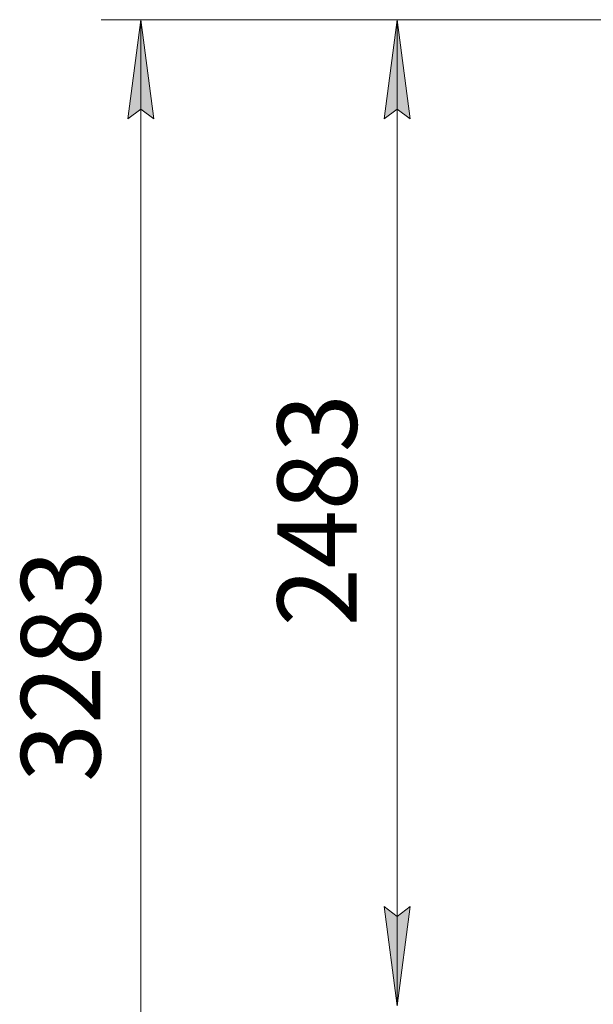
# Model space of a CAD drawing. Units: millimetres. Extents: x -25 to 21365, y -7 to 14850.
# Drawn here: x 2011 to 3456, y 9673 to 12152 of the extents above; entities that cross this region are included whole.
import ezdxf

# ---------------------------------------------------------------- set-up
doc = ezdxf.new("R2010")
doc.units = ezdxf.units.MM
doc.linetypes.add('K5LT_THIN', pattern=[0])
doc.layers.add('DIM', color=6, linetype='Continuous', true_color=0xff00ff)
doc.styles.add('KTEXTSTYLE', font='GOST_A.TTF', dxfattribs={"width": 0.96, "height": 5})

msp = doc.modelspace()

# ---------------------------------------------------------------- hatches: boundary and pattern name
at = {"layer": 'DIM'}
for points in [[(2349.3, 11901.8), (2316.4, 12151.8), (2283.4, 11901.8), (2316.4, 11926.8)], [(2995.1, 11901.8), (2962.2, 12151.8), (2929.3, 11901.8), (2962.2, 11926.8)], [(2962.2, 9668.8), (2995.1, 9918.8), (2962.2, 9893.8), (2929.3, 9918.8)]]:
    msp.add_hatch(color=7, dxfattribs=at).paths.add_polyline_path(points)

# ---------------------------------------------------------------- linework, layer by layer
at = {"layer": 'DIM', "color": 7, "linetype": 'K5LT_THIN', "lineweight": 18}
for p, q in [((3566.7, 12151.8), (2216.4, 12151.8)), ((2283.4, 11901.8), (2316.4, 12151.8)), ((2316.4, 12151.8), (2349.3, 11901.8)), ((2316.4, 8868.8), (2316.4, 12151.8)), ((3566.7, 12151.8), (2862.2, 12151.8)), ((2929.3, 11901.8), (2962.2, 12151.8)), ((2962.2, 12151.8), (2995.1, 11901.8)), ((2962.2, 9668.8), (2962.2, 12151.8)), ((2316.4, 11926.8), (2283.4, 11901.8)), ((2349.3, 11901.8), (2316.4, 11926.8)), ((2962.2, 11926.8), (2929.3, 11901.8)), ((2995.1, 11901.8), (2962.2, 11926.8)), ((2962.2, 9668.8), (2929.3, 9918.8)), ((2929.3, 9918.8), (2962.2, 9893.8)), ((2962.2, 9893.8), (2995.1, 9918.8)), ((2995.1, 9918.8), (2962.2, 9668.8))]:
    msp.add_line(p, q, dxfattribs=at)

# ---------------------------------------------------------------- texts
at = {"layer": 'DIM', "color": 7, "style": 'KTEXTSTYLE', "oblique": 15, "width": 0.965}
for s, p in [('2483', (2860.5, 10624.5)), ('3283', (2214.6, 10232.6))]:
    msp.add_text(s, height=200, rotation=90, dxfattribs=at).set_placement(p)

doc.saveas('drawing.dxf')
